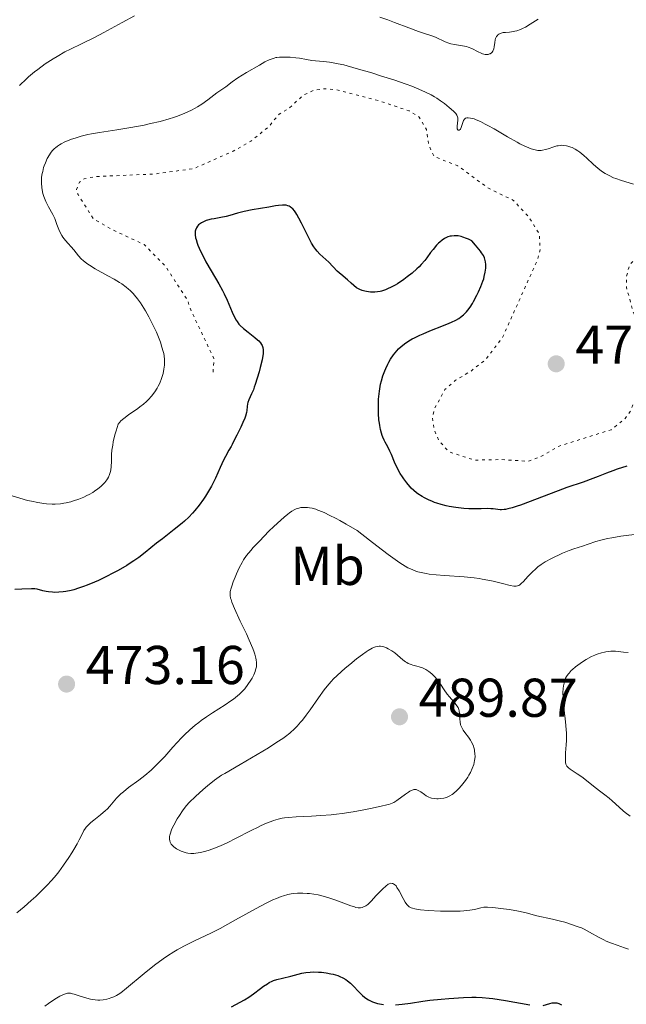
# Model space of a CAD drawing. Units: metres. Extents: x 629107 to 632594, y 4664845 to 4667222.
# Drawn here: x 630727 to 630838, y 4665368 to 4665549 of the extents above; entities that cross this region are included whole.
import ezdxf
from ezdxf.enums import TextEntityAlignment as Align

# ---------------------------------------------------------------- set-up
doc = ezdxf.new("R2010")
doc.units = ezdxf.units.M
doc.header["$MEASUREMENT"] = 0
doc.linetypes.add('DGN Style 5', pattern=[1.217945, 0.521977, -0.695969])
for name, color, linetype, lineweight in [('Cota de punto acotado terreno', 7, 'Continuous', 0), ('Curva de nivel auxiliar', 30, 'DGN Style 5', 0), ('Curva de nivel directora', 30, 'Continuous', 30), ('Curva de nivel intermedia', 30, 'Continuous', 0), ('Etiqueta de uso rústico', 92, 'Continuous', 0), ('Punto acotado terreno (símbolo)', 7, 'Continuous', 0)]:
    doc.layers.add(name, color=color, linetype=linetype, lineweight=lineweight)
doc.styles.add('Style-Arial', font='arial.ttf')

# ---------------------------------------------------------------- blocks, each defined once
blk = doc.blocks.new('5PATER')
at = {"layer": 'Punto acotado terreno (símbolo)', "linetype": 'Continuous', "lineweight": 0}
h = blk.add_hatch(color=51, dxfattribs=at)
edge = h.paths.add_edge_path()
edge.add_ellipse((0, 0), major_axis=(-0.11, -0.111), ratio=0.999422, start_angle=0, end_angle=360)

msp = doc.modelspace()

# ---------------------------------------------------------------- linework, layer by layer
at = {"layer": 'Curva de nivel auxiliar', "color": 30, "linetype": 'DGN Style 5', "lineweight": 0, "elevation": 472.5, "flags": 128}
msp.add_lwpolyline([(630932.72, 4665425.59), (630930.2, 4665425.39), (630925.15, 4665426.31), (630920.52, 4665426.13), (630918.35, 4665427.61), (630911.47, 4665433.51), (630909.39, 4665436.63), (630908.01, 4665440.52), (630907.16, 4665445.57), (630906.84, 4665454.45), (630906.24, 4665456.58), (630905.32, 4665458.32), (630904.44, 4665459.47), (630899.5, 4665463.53), (630891.88, 4665466.85), (630887.49, 4665470.53), (630886.02, 4665472.51), (630885.09, 4665474.52), (630882.41, 4665477.75), (630881.46, 4665479.51), (630881.31, 4665481.59), (630880.3, 4665483.27), (630878.18, 4665488.55), (630876.75, 4665490.44), (630875.79, 4665492.44), (630874.6, 4665493.62), (630873.08, 4665494.21), (630868.94, 4665494.94), (630862.7, 4665494.56), (630860.49, 4665495.11), (630857.04, 4665495.14), (630854.37, 4665495.72), (630852.25, 4665496.55), (630849.34, 4665498.39), (630843.9, 4665502.88), (630840.55, 4665504.56), (630839.38, 4665504.73), (630838.51, 4665503.9), (630838.21, 4665503.17), (630837.78, 4665501.44), (630837.82, 4665499.56), (630839.06, 4665495.03), (630839.94, 4665493.51), (630841.29, 4665492.19), (630841.76, 4665487.88), (630840.06, 4665480.52), (630838.48, 4665476.84), (630837.57, 4665475.55), (630834.99, 4665473.49), (630825.45, 4665470.5), (630821.96, 4665468.5), (630819.76, 4665467.72), (630814.99, 4665468.03), (630809.92, 4665467.93), (630805.36, 4665469.41), (630803.42, 4665471.48), (630802.52, 4665473.62), (630802.27, 4665475.63), (630802.66, 4665477.45), (630804.55, 4665480.87), (630806.47, 4665482.57), (630809.42, 4665484.33), (630812.08, 4665486.43), (630815.1, 4665490.43), (630821.43, 4665504.5), (630821.98, 4665506.48), (630821.82, 4665509.43), (630819.94, 4665512.48), (630817.13, 4665515.52), (630812.42, 4665517.86), (630806.91, 4665521.87), (630802.58, 4665523.59), (630801.56, 4665525.71), (630801.14, 4665528.55), (630799.81, 4665530.84), (630797.96, 4665531.98), (630792.4, 4665533.83), (630784.41, 4665535.88), (630782.45, 4665536.02), (630780.39, 4665535.72), (630778.5, 4665534.77), (630776, 4665532.47), (630774.16, 4665531.37), (630772.32, 4665529.12), (630768.98, 4665526.4), (630765.73, 4665524.57), (630758.48, 4665521.37), (630751.2, 4665520.39), (630740.42, 4665519.91), (630738.45, 4665519.51), (630737.59, 4665518.89), (630737.03, 4665517.56), (630737.32, 4665516.61), (630740.14, 4665512.18), (630743.53, 4665510.22), (630749.42, 4665507.46), (630753.38, 4665503.4), (630757.35, 4665497.34), (630757.96, 4665495.5), (630762.21, 4665486.56), (630762.05, 4665483.52)], dxfattribs=at)
at = {"layer": 'Curva de nivel directora', "color": 30, "linetype": 'Continuous', "lineweight": 30, "elevation": 475, "flags": 128}
for points in [[(630805.09, 4665508.86), (630804.71, 4665508.71), (630804.48, 4665508.59), (630804.04, 4665508.29), (630803.58, 4665507.92), (630803.34, 4665507.71), (630802.97, 4665507.32), (630802.37, 4665506.58), (630801.92, 4665505.97), (630801.24, 4665505.04), (630800.85, 4665504.54), (630800.18, 4665503.77), (630799.81, 4665503.38), (630799.41, 4665502.99), (630798.54, 4665502.23), (630797.62, 4665501.51), (630797.01, 4665501.06), (630795.84, 4665500.28), (630795.44, 4665500.04), (630794.71, 4665499.63), (630794.05, 4665499.32), (630793.65, 4665499.16), (630792.91, 4665498.93), (630792.65, 4665498.87), (630792.16, 4665498.79), (630791.7, 4665498.75), (630790.89, 4665498.75), (630790.2, 4665498.82), (630789.88, 4665498.88), (630789.39, 4665499.03), (630788.94, 4665499.22), (630788.71, 4665499.34), (630788.37, 4665499.55), (630787.84, 4665499.93), (630787.34, 4665500.37), (630786.67, 4665501), (630786.34, 4665501.31), (630785.83, 4665501.73), (630785.15, 4665502.28), (630784.81, 4665502.59), (630783.25, 4665504.23), (630781.6, 4665505.72), (630781.12, 4665506.23), (630780.88, 4665506.53), (630780.51, 4665507.05), (630780.11, 4665507.7), (630779.9, 4665508.08), (630779.21, 4665509.41), (630778.25, 4665511.37), (630777.8, 4665512.28), (630777.41, 4665512.97), (630777.23, 4665513.27), (630776.95, 4665513.67), (630776.66, 4665514), (630776.51, 4665514.14), (630776.19, 4665514.38), (630776.02, 4665514.47), (630775.74, 4665514.58), (630775.44, 4665514.65), (630775.23, 4665514.67), (630774.78, 4665514.69), (630774.03, 4665514.63), (630773.48, 4665514.55), (630772.28, 4665514.33), (630769.23, 4665513.8), (630767.78, 4665513.51), (630766.54, 4665513.2), (630765.11, 4665512.79), (630764.45, 4665512.62), (630763.47, 4665512.41), (630762.26, 4665512.2), (630761.71, 4665512.09), (630761.07, 4665511.94), (630760.79, 4665511.85), (630760.41, 4665511.71), (630759.91, 4665511.46), (630759.55, 4665511.19), (630759.39, 4665511.05), (630759.18, 4665510.8), (630759.01, 4665510.53), (630758.94, 4665510.38), (630758.84, 4665510.09), (630758.8, 4665509.94), (630758.77, 4665509.68), (630758.78, 4665509.22), (630758.87, 4665508.67), (630758.94, 4665508.36), (630759.15, 4665507.72), (630759.28, 4665507.36), (630759.51, 4665506.79), (630759.94, 4665505.85), (630760.46, 4665504.83), (630760.75, 4665504.3), (630761.74, 4665502.62), (630763.14, 4665500.25), (630763.8, 4665499.04), (630764.1, 4665498.43), (630764.66, 4665497.23), (630765.57, 4665495.09), (630765.95, 4665494.24), (630766.29, 4665493.59)], [(630807.98, 4665459.09), (630806.57, 4665459.25), (630805.34, 4665459.45), (630804.75, 4665459.58), (630803.88, 4665459.8), (630803.04, 4665460.05), (630802.64, 4665460.19), (630802.25, 4665460.34), (630801.51, 4665460.66), (630800.81, 4665461), (630800.38, 4665461.24), (630799.59, 4665461.75), (630799.32, 4665461.94), (630798.83, 4665462.35), (630798.37, 4665462.78), (630798.09, 4665463.08), (630797.54, 4665463.74), (630797.01, 4665464.48), (630796.74, 4665464.88), (630796.36, 4665465.51), (630795.82, 4665466.52), (630795.33, 4665467.58), (630794.74, 4665468.95), (630794.46, 4665469.57), (630794.07, 4665470.35), (630793.59, 4665471.22), (630793.39, 4665471.61), (630793.15, 4665472.15), (630793.05, 4665472.42), (630792.91, 4665472.85), (630792.73, 4665473.57), (630792.59, 4665474.29), (630792.53, 4665474.69), (630792.45, 4665475.35), (630792.37, 4665476.46), (630792.35, 4665477.59), (630792.35, 4665478.19), (630792.39, 4665479.13), (630792.47, 4665480.09), (630792.53, 4665480.57), (630792.67, 4665481.43), (630792.76, 4665481.85), (630792.91, 4665482.48), (630793.18, 4665483.4), (630793.51, 4665484.31), (630793.7, 4665484.76), (630794.07, 4665485.53), (630794.27, 4665485.9), (630794.6, 4665486.45), (630795.13, 4665487.24), (630795.73, 4665487.97), (630796.06, 4665488.31), (630796.51, 4665488.74), (630796.75, 4665488.94), (630797.12, 4665489.23), (630797.95, 4665489.79), (630798.56, 4665490.15), (630798.99, 4665490.38), (630799.95, 4665490.84), (630800.54, 4665491.1), (630801.79, 4665491.62), (630804.27, 4665492.59), (630805.32, 4665493.02), (630805.77, 4665493.22), (630806.51, 4665493.58), (630807.09, 4665493.92), (630807.42, 4665494.14), (630807.97, 4665494.6), (630808.5, 4665495.14), (630808.76, 4665495.45), (630809.16, 4665495.99), (630809.58, 4665496.64), (630809.8, 4665497.01), (630810.41, 4665498.16), (630810.71, 4665498.79), (630811.13, 4665499.76), (630811.49, 4665500.72), (630811.64, 4665501.18), (630811.76, 4665501.61), (630811.93, 4665502.41), (630812.01, 4665503.12), (630812.02, 4665503.55), (630812.02, 4665503.82), (630811.98, 4665504.31), (630811.88, 4665504.77), (630811.8, 4665505.01), (630811.6, 4665505.42), (630811.27, 4665505.93), (630811.06, 4665506.22), (630810.13, 4665507.37), (630809.49, 4665508.12), (630808.86, 4665508.42), (630808.49, 4665508.59), (630807.81, 4665508.83), (630807.51, 4665508.92), (630806.97, 4665509.03), (630806.51, 4665509.07), (630806.23, 4665509.07), (630805.76, 4665509.02), (630805.52, 4665508.98), (630805.09, 4665508.86)], [(630766.29, 4665493.59), (630766.45, 4665493.32), (630766.79, 4665492.87), (630767.04, 4665492.61), (630767.64, 4665492.08), (630768.5, 4665491.39), (630769.72, 4665490.42), (630770.22, 4665489.98), (630770.43, 4665489.78), (630770.74, 4665489.43), (630770.95, 4665489.12), (630771.05, 4665488.93), (630771.17, 4665488.56), (630771.24, 4665488.16), (630771.25, 4665487.91), (630771.22, 4665487.42), (630771.12, 4665486.76), (630771.04, 4665486.34), (630770.71, 4665484.94), (630770.51, 4665484.15), (630770.16, 4665482.94), (630769.8, 4665481.8), (630769.62, 4665481.29), (630769.45, 4665480.84), (630769.12, 4665480.08), (630768.61, 4665478.98), (630768.45, 4665478.51), (630768.39, 4665478.28), (630768.32, 4665477.78), (630768.23, 4665477.05), (630768.16, 4665476.64), (630767.99, 4665475.97), (630767.86, 4665475.6), (630767.53, 4665474.81), (630767.14, 4665474), (630766.39, 4665472.53), (630765.99, 4665471.69), (630765.58, 4665470.81), (630765.36, 4665470.4), (630764.96, 4665469.73), (630764.31, 4665468.61), (630763.95, 4665467.9), (630763.36, 4665466.61), (630762.49, 4665464.65), (630762.01, 4665463.65), (630761.76, 4665463.16), (630761.23, 4665462.22), (630760.68, 4665461.32), (630760.3, 4665460.75), (630759.52, 4665459.68), (630758.73, 4665458.69), (630758.3, 4665458.21), (630757.62, 4665457.5), (630756.84, 4665456.77), (630756.41, 4665456.4), (630754.95, 4665455.21), (630752.8, 4665453.53), (630751.72, 4665452.68), (630749.63, 4665450.97), (630748.46, 4665450.08), (630747.56, 4665449.46), (630747.07, 4665449.14), (630746.28, 4665448.64), (630744.67, 4665447.72), (630743.8, 4665447.25), (630742.43, 4665446.55), (630741.05, 4665445.89), (630740.35, 4665445.58), (630739, 4665445.02), (630738.35, 4665444.76), (630737.43, 4665444.44), (630736.57, 4665444.18), (630736.04, 4665444.04), (630735.06, 4665443.84), (630734.61, 4665443.78), (630733.79, 4665443.7), (630733.07, 4665443.69), (630732.64, 4665443.71), (630731.88, 4665443.79), (630731.5, 4665443.85), (630730.86, 4665443.99), (630729.85, 4665444.26), (630729.42, 4665444.34), (630729.21, 4665444.36), (630728.77, 4665444.36), (630727.03, 4665444.25), (630725.74, 4665444.22)], [(630837.88, 4665466.82), (630836.11, 4665466.26), (630835.28, 4665465.98), (630834.16, 4665465.55), (630832.61, 4665464.91), (630831.65, 4665464.55), (630829.85, 4665463.91), (630826.9, 4665462.9), (630825.28, 4665462.32), (630818.36, 4665459.68), (630817.79, 4665459.48), (630816.84, 4665459.18), (630816.07, 4665458.98), (630815.64, 4665458.9), (630815.38, 4665458.87), (630814.92, 4665458.84), (630814.68, 4665458.84), (630814.23, 4665458.87), (630813.4, 4665458.99), (630812.98, 4665459.03), (630812.31, 4665459.04), (630811.21, 4665459), (630810.54, 4665458.99), (630809.48, 4665459.01), (630808.9, 4665459.03), (630807.98, 4665459.09)], [(630765.44, 4665367.72), (630767.79, 4665368.97), (630768.61, 4665369.47), (630769.49, 4665370.1), (630770.72, 4665371.03), (630771.3, 4665371.46), (630772.01, 4665371.93), (630772.36, 4665372.13), (630772.88, 4665372.38), (630773.16, 4665372.5), (630773.76, 4665372.7), (630774.79, 4665372.98), (630776.28, 4665373.31), (630776.99, 4665373.48), (630778.31, 4665373.84), (630779.03, 4665373.98), (630779.88, 4665374.07), (630780.37, 4665374.09), (630781.37, 4665374.07), (630781.92, 4665374.03), (630782.77, 4665373.93), (630783.64, 4665373.77), (630784.07, 4665373.67), (630784.9, 4665373.42), (630785.3, 4665373.27), (630785.86, 4665373.01), (630786.37, 4665372.71), (630786.68, 4665372.49), (630787.26, 4665372.01), (630787.78, 4665371.5), (630788.73, 4665370.48), (630789.19, 4665370.01), (630789.42, 4665369.79), (630789.78, 4665369.49), (630790.03, 4665369.31), (630790.53, 4665369), (630790.78, 4665368.86), (630791.3, 4665368.62), (630791.83, 4665368.43), (630792.19, 4665368.33), (630792.9, 4665368.17), (630793.3, 4665368.1)], [(630795.51, 4665368.04), (630796.72, 4665368.16), (630798.22, 4665368.37), (630800.51, 4665368.73), (630801.78, 4665368.9), (630803.86, 4665369.13), (630805.27, 4665369.25), (630807.95, 4665369.42), (630809.5, 4665369.47), (630810.24, 4665369.47), (630811.38, 4665369.42), (630812.63, 4665369.31), (630813.32, 4665369.22), (630815.66, 4665368.86), (630820.07, 4665368.06)], [(630822.57, 4665367.94), (630823.75, 4665368.31), (630824.17, 4665368.4), (630824.38, 4665368.43), (630824.79, 4665368.44), (630825.05, 4665368.41), (630825.39, 4665368.33), (630825.55, 4665368.26), (630825.9, 4665368.08)]]:
    msp.add_lwpolyline(points, dxfattribs=at)
at = {"layer": 'Curva de nivel intermedia', "color": 30, "linetype": 'Continuous', "lineweight": 0, "flags": 128}
for points, elevation in [([(630747.69, 4665549.4), (630745.42, 4665548.18)], 465), ([(630745.42, 4665548.18), (630742.03, 4665546.34), (630740.34, 4665545.45), (630737.93, 4665544.26), (630735.91, 4665543.27), (630734.92, 4665542.77), (630733.47, 4665541.96), (630732.74, 4665541.52), (630731.32, 4665540.58), (630729.95, 4665539.58), (630729.37, 4665539.13), (630728.26, 4665538.2), (630727.49, 4665537.5), (630726.96, 4665536.98), (630726.62, 4665536.63)], 465), ([(630821.62, 4665548.81), (630821.13, 4665548.46), (630820.18, 4665547.84), (630819.29, 4665547.34), (630818.73, 4665547.06), (630818.38, 4665546.91), (630817.72, 4665546.67), (630817.38, 4665546.58), (630816.74, 4665546.46), (630816.36, 4665546.41), (630815.67, 4665546.36), (630815.21, 4665546.31), (630814.85, 4665546.23), (630814.68, 4665546.17), (630814.44, 4665546.06), (630814.24, 4665545.9), (630814.15, 4665545.81), (630813.98, 4665545.6), (630813.92, 4665545.47), (630813.83, 4665545.26), (630813.77, 4665545.02), (630813.68, 4665544.48), (630813.57, 4665543.72), (630813.5, 4665543.36), (630813.39, 4665543.04), (630813.32, 4665542.9), (630813.19, 4665542.71), (630813.09, 4665542.61), (630812.86, 4665542.45), (630812.73, 4665542.4), (630812.44, 4665542.33), (630812.13, 4665542.31), (630811.91, 4665542.33), (630811.45, 4665542.44), (630811.18, 4665542.55), (630810.64, 4665542.81), (630809.46, 4665543.41), (630808.81, 4665543.67), (630808.47, 4665543.77), (630807.77, 4665543.91), (630806.31, 4665544.13), (630805.6, 4665544.28), (630805.26, 4665544.39), (630804.59, 4665544.63), (630802.79, 4665545.46), (630801.97, 4665545.78), (630800.62, 4665546.23), (630799.71, 4665546.55), (630797.95, 4665547.21), (630795.32, 4665548.2), (630794.11, 4665548.63), (630792.59, 4665549.12)], 465), ([(630775.48, 4665541.82), (630775.04, 4665541.83), (630774.23, 4665541.81), (630773.77, 4665541.77), (630773.56, 4665541.74), (630773.23, 4665541.66), (630772.68, 4665541.47), (630772.36, 4665541.32), (630771.56, 4665540.93), (630770.54, 4665540.37), (630768.18, 4665539), (630766.61, 4665538.02), (630765.54, 4665537.27), (630764.39, 4665536.36), (630762.76, 4665535.25), (630761.13, 4665533.99), (630760.01, 4665533.21), (630759.22, 4665532.72), (630758.78, 4665532.47), (630758.08, 4665532.1), (630756.9, 4665531.54), (630755.56, 4665531.01), (630754.82, 4665530.75), (630754.04, 4665530.5), (630752.38, 4665530.04), (630750.62, 4665529.63), (630749.42, 4665529.37), (630747.02, 4665528.93), (630744.42, 4665528.52), (630741.24, 4665528.02), (630739.81, 4665527.76), (630739.14, 4665527.62), (630737.89, 4665527.31), (630736.77, 4665526.98), (630736.1, 4665526.75), (630735.68, 4665526.59), (630734.91, 4665526.27), (630734.25, 4665525.94), (630733.95, 4665525.77), (630733.53, 4665525.5), (630733.16, 4665525.21), (630732.99, 4665525.05), (630732.74, 4665524.8), (630732.58, 4665524.62), (630732.28, 4665524.23), (630732.07, 4665523.91), (630731.68, 4665523.21), (630731.33, 4665522.44), (630731.14, 4665521.92), (630731.02, 4665521.57), (630730.84, 4665520.88), (630730.76, 4665520.51), (630730.65, 4665519.79), (630730.61, 4665519.12), (630730.61, 4665518.69), (630730.67, 4665517.89), (630730.79, 4665517.15), (630730.87, 4665516.79), (630731.04, 4665516.24), (630731.27, 4665515.67), (630731.41, 4665515.36), (630731.93, 4665514.38), (630732.69, 4665512.95), (630733.04, 4665512.22), (630733.46, 4665511.14), (630733.82, 4665510.21), (630734.01, 4665509.76), (630734.36, 4665509.11), (630734.56, 4665508.79), (630735.03, 4665508.18), (630736.54, 4665506.47), (630737.4, 4665505.39), (630737.9, 4665504.83), (630738.31, 4665504.46), (630738.55, 4665504.26), (630738.94, 4665503.96), (630739.4, 4665503.66), (630740.45, 4665503.02), (630742.8, 4665501.73), (630743.91, 4665501.11), (630744.89, 4665500.52), (630745.32, 4665500.23), (630746.11, 4665499.65), (630746.57, 4665499.27), (630746.86, 4665499.01), (630747.4, 4665498.47), (630747.69, 4665498.16), (630748.23, 4665497.5), (630748.74, 4665496.8), (630749.06, 4665496.31), (630749.69, 4665495.28), (630750.3, 4665494.18), (630750.61, 4665493.61), (630751.05, 4665492.73), (630751.68, 4665491.37), (630752.18, 4665490.15), (630752.41, 4665489.55), (630752.7, 4665488.67), (630752.94, 4665487.84), (630753.02, 4665487.46), (630753.09, 4665487.08)], 470), ([(630839.07, 4665518.54), (630836.88, 4665519.2), (630835.88, 4665519.54), (630835.43, 4665519.72), (630834.61, 4665520.1), (630833.88, 4665520.5), (630833.43, 4665520.79), (630833.14, 4665520.99), (630832.59, 4665521.42), (630831.7, 4665522.2), (630830.55, 4665523.28), (630829.99, 4665523.78), (630829.26, 4665524.37), (630828.91, 4665524.63), (630828.38, 4665524.96), (630827.86, 4665525.23), (630827.6, 4665525.34), (630827.09, 4665525.51), (630826.84, 4665525.57), (630826.33, 4665525.64), (630825.99, 4665525.65), (630825.76, 4665525.64), (630825.29, 4665525.58), (630825.02, 4665525.53), (630824.48, 4665525.38), (630823.44, 4665525.03), (630822.97, 4665524.88), (630822.41, 4665524.75), (630822.15, 4665524.72), (630821.75, 4665524.71), (630821.54, 4665524.73), (630821.08, 4665524.81), (630820.36, 4665525.02), (630819.92, 4665525.17), (630819.17, 4665525.49), (630818.28, 4665525.93), (630817.77, 4665526.2), (630816.03, 4665527.19), (630813.55, 4665528.65), (630812.42, 4665529.29), (630811.92, 4665529.56), (630811.03, 4665530.01), (630810.29, 4665530.33), (630809.88, 4665530.48), (630809.63, 4665530.56), (630809.2, 4665530.66), (630808.8, 4665530.7), (630808.63, 4665530.7), (630808.53, 4665530.68), (630808.34, 4665530.62), (630808.19, 4665530.52), (630808.1, 4665530.43), (630807.94, 4665530.2), (630807.87, 4665530.04), (630807.74, 4665529.68), (630807.51, 4665528.93), (630807.38, 4665528.63), (630807.31, 4665528.53), (630807.16, 4665528.4), (630806.96, 4665528.4), (630806.88, 4665528.48), (630806.8, 4665528.68), (630806.78, 4665528.81), (630806.78, 4665529.14), (630806.89, 4665530.28), (630806.9, 4665530.7), (630806.86, 4665530.89), (630806.74, 4665531.17), (630806.52, 4665531.48), (630806.37, 4665531.66), (630806.18, 4665531.86), (630805.7, 4665532.29), (630805.32, 4665532.61), (630804.45, 4665533.29), (630803.72, 4665533.82), (630803.03, 4665534.29), (630802.64, 4665534.53), (630802.01, 4665534.9), (630800.84, 4665535.48), (630799.35, 4665536.13), (630798.45, 4665536.48), (630797.43, 4665536.85), (630795.15, 4665537.64), (630792.72, 4665538.42), (630791.13, 4665538.92), (630788.3, 4665539.76), (630786.04, 4665540.38), (630784.98, 4665540.62), (630784.4, 4665540.74), (630783.4, 4665540.88), (630782.3, 4665541), (630780.85, 4665541.14), (630780.16, 4665541.22), (630779.18, 4665541.38), (630777.9, 4665541.61), (630777.24, 4665541.7), (630776.18, 4665541.79), (630775.48, 4665541.82)], 470), ([(630753.09, 4665487.08), (630753.16, 4665486.39), (630753.17, 4665485.76), (630753.15, 4665485.35), (630753.04, 4665484.58), (630752.89, 4665483.82), (630752.79, 4665483.45), (630752.61, 4665482.89), (630752.28, 4665482.06), (630752.01, 4665481.51), (630751.81, 4665481.15), (630751.37, 4665480.44), (630750.79, 4665479.67), (630750.22, 4665479.02), (630749.89, 4665478.7), (630749.33, 4665478.21), (630748.67, 4665477.69), (630748.3, 4665477.42), (630746.56, 4665476.21), (630745.7, 4665475.56), (630745.19, 4665475.11), (630744.96, 4665474.88), (630744.66, 4665474.53), (630744.28, 4665473.28), (630744.08, 4665472.54), (630743.78, 4665471.26), (630743.68, 4665470.7), (630743.54, 4665469.74), (630743.47, 4665468.96), (630743.43, 4665467.75), (630743.37, 4665466.72), (630743.3, 4665466.16), (630743.24, 4665465.84), (630743.09, 4665465.3), (630742.89, 4665464.79), (630742.72, 4665464.49), (630742.58, 4665464.29), (630742.23, 4665463.86), (630741.76, 4665463.37), (630741.47, 4665463.1), (630740.97, 4665462.68), (630740.36, 4665462.24), (630740.01, 4665462.02), (630739.33, 4665461.63), (630738.96, 4665461.44), (630738.38, 4665461.16), (630737.45, 4665460.78), (630736.5, 4665460.45), (630736.01, 4665460.31), (630735.16, 4665460.11), (630734.73, 4665460.03), (630734.09, 4665459.94), (630733.11, 4665459.88), (630732.6, 4665459.88), (630731.57, 4665459.94), (630731.03, 4665459.99), (630729.93, 4665460.16), (630728.82, 4665460.38), (630728.08, 4665460.55), (630726.67, 4665460.93), (630725.22, 4665461.37)], 470), ([(630839.29, 4665454.28), (630837.75, 4665454.09), (630836.8, 4665453.96), (630835.12, 4665453.69), (630834.34, 4665453.54), (630833.1, 4665453.26), (630832.17, 4665453), (630830.78, 4665452.52), (630829.73, 4665452.17), (630828.15, 4665451.65), (630827.28, 4665451.34), (630826.07, 4665450.85), (630825.45, 4665450.58), (630824.54, 4665450.15), (630823.68, 4665449.71), (630823.28, 4665449.48), (630822.9, 4665449.26), (630822.2, 4665448.81), (630821.58, 4665448.35), (630821.2, 4665448.03), (630820.5, 4665447.38), (630819.76, 4665446.61), (630818.91, 4665445.66), (630818.54, 4665445.29), (630818.25, 4665445.04), (630818.1, 4665444.95), (630817.86, 4665444.86), (630817.59, 4665444.81), (630817.43, 4665444.8), (630817.17, 4665444.82), (630816.5, 4665444.94), (630815.08, 4665445.3), (630813.4, 4665445.72), (630812.43, 4665445.93), (630811.36, 4665446.13), (630810.8, 4665446.22), (630809.92, 4665446.33), (630808.09, 4665446.52), (630804.48, 4665446.78), (630802.92, 4665446.9), (630801.65, 4665447.05), (630801.11, 4665447.13), (630800.16, 4665447.32), (630799.6, 4665447.47), (630799.24, 4665447.59), (630798.54, 4665447.85), (630797.76, 4665448.21), (630797.27, 4665448.48), (630796.31, 4665449.08), (630794.99, 4665450.01), (630794.15, 4665450.63), (630792.05, 4665452.23), (630790.75, 4665453.23), (630788.47, 4665455.04), (630786.46, 4665456.2), (630785.3, 4665456.85), (630784.6, 4665457.23), (630783.36, 4665457.86), (630782.56, 4665458.24), (630782.08, 4665458.45), (630781.24, 4665458.78), (630780.88, 4665458.91), (630780.24, 4665459.1), (630779.71, 4665459.21), (630779.39, 4665459.25), (630778.85, 4665459.27), (630778.35, 4665459.25), (630778.12, 4665459.22), (630777.78, 4665459.15), (630777.28, 4665458.98), (630777.03, 4665458.87), (630776.5, 4665458.56), (630776.07, 4665458.26), (630775.76, 4665458.03), (630775.08, 4665457.46), (630774.5, 4665456.95), (630773.21, 4665455.75), (630772.3, 4665454.88), (630770.55, 4665453.1), (630769.42, 4665451.89), (630768.96, 4665451.36), (630768.21, 4665450.44)], 480), ([(630768.21, 4665450.44), (630767.66, 4665449.66), (630767.37, 4665449.17), (630766.85, 4665448.18), (630766.34, 4665447.07), (630766.09, 4665446.49), (630765.75, 4665445.63), (630765.47, 4665444.82), (630765.35, 4665444.45), (630765.22, 4665443.85), (630765.19, 4665443.56), (630765.2, 4665443.11), (630765.28, 4665442.62), (630765.35, 4665442.35), (630765.5, 4665441.89), (630765.96, 4665440.74), (630767.05, 4665438.42), (630768.17, 4665436.07), (630768.7, 4665434.92), (630769.37, 4665433.37), (630769.61, 4665432.72), (630769.74, 4665432.33), (630769.92, 4665431.64), (630769.98, 4665431.34), (630770.04, 4665430.8), (630770.03, 4665430.33), (630769.99, 4665430.04), (630769.86, 4665429.5), (630769.76, 4665429.2), (630769.51, 4665428.59), (630769.2, 4665427.98), (630768.97, 4665427.58), (630768.46, 4665426.79), (630767.87, 4665426.02), (630767.53, 4665425.64), (630766.93, 4665425.05), (630766.2, 4665424.44), (630765.78, 4665424.12), (630765.31, 4665423.78), (630764.27, 4665423.08), (630761.97, 4665421.6), (630760.83, 4665420.85), (630759.89, 4665420.19), (630759.43, 4665419.85), (630758.77, 4665419.33), (630757.79, 4665418.49), (630756.81, 4665417.55), (630756.3, 4665417.03), (630754.71, 4665415.29), (630753.22, 4665413.62), (630752.45, 4665412.8), (630751.28, 4665411.62), (630750.7, 4665411.08), (630749.54, 4665410.1), (630748.43, 4665409.24), (630746.58, 4665407.88), (630745.62, 4665407.14), (630745.15, 4665406.73), (630744.87, 4665406.46), (630744.38, 4665405.93), (630743.16, 4665404.49), (630742.66, 4665403.96), (630742.38, 4665403.69), (630741.46, 4665402.89), (630740.22, 4665401.91), (630739.69, 4665401.49), (630739.11, 4665400.96), (630738.83, 4665400.65), (630738.67, 4665400.45), (630738.39, 4665400), (630738.07, 4665399.38), (630737.53, 4665398.29), (630737.16, 4665397.61), (630736.55, 4665396.54), (630736.19, 4665395.96), (630735.61, 4665395.05), (630734.67, 4665393.66), (630733.77, 4665392.45), (630733.29, 4665391.85), (630732.49, 4665390.92), (630731.59, 4665389.93), (630731.08, 4665389.42), (630729.58, 4665387.94), (630728.75, 4665387.18), (630727.44, 4665386.03), (630726.1, 4665384.92)], 480), ([(630808.07, 4665408.88), (630808.32, 4665409.21), (630808.73, 4665409.83), (630808.93, 4665410.15), (630809.2, 4665410.65), (630809.55, 4665411.39), (630809.82, 4665412.13), (630809.92, 4665412.49), (630809.99, 4665412.84), (630810.06, 4665413.52), (630810.04, 4665414.15), (630809.99, 4665414.54), (630809.95, 4665414.79), (630809.84, 4665415.25), (630809.76, 4665415.48), (630809.59, 4665415.92), (630809.38, 4665416.33), (630809.23, 4665416.59), (630808.86, 4665417.11), (630808.2, 4665417.97), (630807.88, 4665418.43), (630807.61, 4665418.91), (630807.5, 4665419.16), (630807.42, 4665419.42), (630807.31, 4665419.94), (630807.25, 4665420.46), (630807.2, 4665421.41), (630807.14, 4665421.95), (630807.08, 4665422.19), (630806.95, 4665422.55), (630806.75, 4665422.9), (630806.63, 4665423.08), (630806.14, 4665423.66), (630805.35, 4665424.54), (630804.96, 4665425.02), (630804.41, 4665425.8), (630803.73, 4665426.86), (630803.37, 4665427.37), (630802.8, 4665428.06), (630802.4, 4665428.48), (630802.13, 4665428.72), (630801.6, 4665429.16), (630801.04, 4665429.53), (630800.67, 4665429.73), (630800.41, 4665429.84), (630799.84, 4665430.03), (630799.37, 4665430.16), (630798.69, 4665430.34), (630798.34, 4665430.45), (630797.81, 4665430.67), (630797.55, 4665430.8), (630797.3, 4665430.96), (630796.8, 4665431.33), (630795.83, 4665432.16), (630795.34, 4665432.58), (630794.83, 4665432.94), (630794.16, 4665433.35), (630793.83, 4665433.51), (630793.35, 4665433.7), (630793.13, 4665433.76), (630792.71, 4665433.83), (630792.51, 4665433.83), (630792.11, 4665433.78), (630791.83, 4665433.7), (630791.64, 4665433.63), (630791.22, 4665433.44), (630790.5, 4665433.03), (630790.09, 4665432.77), (630789.43, 4665432.31), (630788.31, 4665431.47), (630787.09, 4665430.47), (630786.27, 4665429.77), (630784.81, 4665428.47), (630784.06, 4665427.75), (630783.73, 4665427.41), (630783.25, 4665426.86), (630782.44, 4665425.81), (630781.4, 4665424.36), (630779.85, 4665422.16), (630779.11, 4665421.15), (630778.43, 4665420.27), (630778.1, 4665419.88), (630777.47, 4665419.18), (630777.04, 4665418.74), (630776.11, 4665417.9), (630775.34, 4665417.28), (630774.82, 4665416.91), (630773.75, 4665416.19), (630772.19, 4665415.21), (630771.19, 4665414.59), (630767.04, 4665412.13), (630764.22, 4665410.49), (630763.62, 4665410.14), (630763.2, 4665409.87), (630762.35, 4665409.26), (630761.06, 4665408.24), (630760.24, 4665407.53), (630758.82, 4665406.24), (630757.71, 4665405.17), (630757.2, 4665404.62), (630756.92, 4665404.29)], 485), ([(630838.46, 4665402.68), (630837.58, 4665403.33), (630837.18, 4665403.65), (630836.45, 4665404.28), (630835.18, 4665405.44), (630834.63, 4665405.94), (630833.86, 4665406.57), (630832.84, 4665407.31), (630832.3, 4665407.71), (630831.43, 4665408.41), (630830.2, 4665409.41), (630829.6, 4665409.86), (630828.78, 4665410.42), (630827.84, 4665411.01), (630827.46, 4665411.27), (630827.17, 4665411.49), (630827.05, 4665411.61), (630826.89, 4665411.81), (630826.77, 4665412.05), (630826.72, 4665412.19), (630826.65, 4665412.52), (630826.62, 4665412.71), (630826.61, 4665413.03), (630826.61, 4665413.4), (630826.66, 4665414.29), (630826.76, 4665415.72), (630826.79, 4665416.53), (630826.8, 4665417.84), (630826.77, 4665418.53), (630826.66, 4665419.93), (630826.35, 4665422.66), (630826.23, 4665423.85), (630826.19, 4665424.38), (630826.17, 4665425.31), (630826.2, 4665426.09), (630826.25, 4665426.54), (630826.3, 4665426.81), (630826.42, 4665427.3), (630826.57, 4665427.75), (630826.66, 4665427.96), (630826.81, 4665428.26), (630827.1, 4665428.69), (630827.28, 4665428.9), (630827.69, 4665429.34), (630827.94, 4665429.56), (630828.49, 4665430.03), (630828.89, 4665430.34), (630829.75, 4665430.95), (630830.42, 4665431.36), (630831.4, 4665431.9), (630832.03, 4665432.19), (630832.44, 4665432.35), (630833.21, 4665432.62), (630833.75, 4665432.75), (630834.02, 4665432.8), (630834.56, 4665432.87), (630834.93, 4665432.89), (630835.77, 4665432.88), (630836.75, 4665432.81), (630837.28, 4665432.75), (630838.09, 4665432.64)], 480), ([(630756.92, 4665404.29), (630756.44, 4665403.63), (630755.88, 4665402.77), (630755.51, 4665402.16), (630754.85, 4665400.98), (630754.52, 4665400.3), (630754.38, 4665399.99), (630754.23, 4665399.56), (630754.12, 4665399.15), (630754.09, 4665398.95), (630754.06, 4665398.6), (630754.07, 4665398.42), (630754.11, 4665398.16), (630754.19, 4665397.91), (630754.25, 4665397.78), (630754.4, 4665397.53), (630754.5, 4665397.4), (630754.67, 4665397.22), (630754.87, 4665397.04), (630755.37, 4665396.69), (630755.95, 4665396.38), (630756.21, 4665396.26), (630756.76, 4665396.05), (630757.15, 4665395.94), (630757.43, 4665395.87), (630757.98, 4665395.8), (630758.52, 4665395.8), (630758.89, 4665395.84), (630759.73, 4665396), (630760.74, 4665396.25), (630761.32, 4665396.43), (630762.31, 4665396.78), (630763.45, 4665397.24), (630764.08, 4665397.52), (630764.75, 4665397.83), (630766.17, 4665398.53), (630769.05, 4665400.01), (630770.33, 4665400.66), (630770.89, 4665400.93), (630771.87, 4665401.36), (630772.68, 4665401.68), (630773.15, 4665401.85), (630773.97, 4665402.09), (630774.73, 4665402.26), (630775.14, 4665402.33), (630775.86, 4665402.42), (630777.28, 4665402.52), (630780.08, 4665402.65), (630781.8, 4665402.75), (630783.69, 4665402.91), (630784.68, 4665403.02), (630785.69, 4665403.15), (630787.72, 4665403.46), (630789.68, 4665403.81), (630790.88, 4665404.04), (630792.86, 4665404.46), (630793.89, 4665404.7), (630794.27, 4665404.81), (630794.86, 4665405.01), (630795.17, 4665405.16), (630795.36, 4665405.26), (630795.73, 4665405.52), (630797.33, 4665406.71), (630797.86, 4665407.08), (630798.11, 4665407.22), (630798.33, 4665407.34), (630798.72, 4665407.49), (630798.83, 4665407.52), (630799.05, 4665407.54), (630799.26, 4665407.52), (630799.39, 4665407.49), (630799.66, 4665407.38), (630800.14, 4665407.09), (630800.8, 4665406.62), (630801.12, 4665406.4), (630801.58, 4665406.15), (630801.88, 4665406.04), (630802.09, 4665405.98), (630802.54, 4665405.9), (630803.04, 4665405.86), (630803.31, 4665405.86), (630803.73, 4665405.87), (630804.34, 4665405.95), (630804.84, 4665406.09), (630805.09, 4665406.18), (630805.47, 4665406.38), (630805.88, 4665406.65), (630806.09, 4665406.82), (630806.72, 4665407.37), (630807.06, 4665407.7), (630807.57, 4665408.26), (630808.07, 4665408.88)], 485), ([(630778.11, 4665388.55), (630778.5, 4665388.54), (630779.3, 4665388.5), (630779.7, 4665388.46), (630780.5, 4665388.35), (630781.3, 4665388.2), (630781.83, 4665388.08), (630782.87, 4665387.8), (630783.45, 4665387.63), (630784.56, 4665387.25), (630786.53, 4665386.5), (630787.32, 4665386.21), (630787.96, 4665386), (630788.22, 4665385.93), (630788.67, 4665385.86), (630788.92, 4665385.84), (630789.08, 4665385.85), (630789.37, 4665385.9), (630789.65, 4665386), (630789.8, 4665386.07), (630790.02, 4665386.2), (630790.39, 4665386.48), (630790.82, 4665386.87), (630791.07, 4665387.12), (630791.91, 4665388.03), (630792.73, 4665388.91), (630793.14, 4665389.32), (630793.7, 4665389.84)], 480), ([(630793.7, 4665389.84), (630794.14, 4665390.16), (630794.34, 4665390.26), (630794.63, 4665390.34), (630794.89, 4665390.33), (630795.02, 4665390.3), (630795.2, 4665390.2), (630795.33, 4665390.11), (630795.58, 4665389.85), (630795.76, 4665389.6), (630796.15, 4665388.97), (630796.9, 4665387.54), (630797.26, 4665386.9), (630797.56, 4665386.45), (630797.72, 4665386.26), (630798.02, 4665386.03), (630798.38, 4665385.84), (630798.61, 4665385.76), (630799, 4665385.66), (630799.31, 4665385.6), (630800.04, 4665385.49), (630801.47, 4665385.36), (630803.73, 4665385.24), (630804.91, 4665385.21), (630806.58, 4665385.22), (630807.34, 4665385.24), (630808.01, 4665385.28), (630809.12, 4665385.4), (630809.97, 4665385.55), (630811.11, 4665385.83), (630811.64, 4665385.94), (630811.9, 4665385.96), (630812.35, 4665385.97), (630813.3, 4665385.9), (630815.27, 4665385.68), (630816.4, 4665385.53), (630818.04, 4665385.26), (630819.4, 4665384.95), (630821.38, 4665384.4), (630824.26, 4665383.78), (630825.7, 4665383.42), (630826.51, 4665383.2), (630827.76, 4665382.81), (630828.98, 4665382.38), (630829.55, 4665382.15), (630830.08, 4665381.91), (630831.05, 4665381.41), (630832.78, 4665380.41), (630833.65, 4665379.95), (630834.11, 4665379.74), (630835.07, 4665379.34), (630836.08, 4665378.97), (630837.46, 4665378.5), (630838.16, 4665378.25)], 480), ([(630731.23, 4665367.83), (630731.91, 4665368.33), (630733.05, 4665369.09), (630733.96, 4665369.64), (630734.4, 4665369.86), (630734.63, 4665369.97), (630735.03, 4665370.1), (630735.38, 4665370.18), (630735.58, 4665370.19), (630735.91, 4665370.17), (630736.33, 4665370.09), (630736.58, 4665370.02), (630737.5, 4665369.74), (630738.92, 4665369.29), (630739.59, 4665369.1), (630739.9, 4665369.04), (630740.47, 4665368.95), (630740.97, 4665368.91), (630741.29, 4665368.92), (630741.9, 4665368.98), (630742.59, 4665369.11), (630743.04, 4665369.23), (630743.33, 4665369.32), (630743.88, 4665369.53), (630744.39, 4665369.78), (630744.67, 4665369.94), (630745.16, 4665370.29), (630746.19, 4665371.1), (630749.45, 4665373.81), (630751.32, 4665375.31), (630752.92, 4665376.49), (630753.7, 4665377.02), (630754.87, 4665377.76), (630755.46, 4665378.12), (630756.68, 4665378.79), (630758.65, 4665379.77), (630761.63, 4665381.21), (630763.33, 4665382.08), (630766.14, 4665383.62), (630769.94, 4665385.74), (630771.67, 4665386.65), (630773.03, 4665387.3), (630773.66, 4665387.57), (630774.54, 4665387.9), (630774.96, 4665388.04), (630775.77, 4665388.26), (630776.36, 4665388.39), (630776.74, 4665388.45), (630777.52, 4665388.52), (630778.11, 4665388.55)], 480)]:
    msp.add_lwpolyline(points, dxfattribs=dict(at, elevation=elevation))

# ---------------------------------------------------------------- block references
at = {"layer": 'Punto acotado terreno (símbolo)', "color": 7, "linetype": 'Continuous', "lineweight": 0, "xscale": 10, "yscale": 10, "zscale": 10}
for p in [(630824.93, 4665485.59, 471.41), (630735.22, 4665426.87, 473.16), (630796.22, 4665420.87, 489.87)]:
    msp.add_blockref('5PATER', p, dxfattribs=at)

# ---------------------------------------------------------------- texts
at = {"layer": 'Cota de punto acotado terreno', "color": 7, "linetype": 'Continuous', "lineweight": 0, "style": 'Style-Arial'}
for s, p in [('471.41', (630828.43, 4665485.59, 471.41)), ('473.16', (630738.72, 4665426.87, 473.16)), ('489.87', (630799.72, 4665420.87, 489.87))]:
    msp.add_text(s, height=7, dxfattribs=at).set_placement(p)
at = {"layer": 'Etiqueta de uso rústico', "color": 92, "linetype": 'Continuous', "lineweight": 0, "style": 'Style-Arial'}
msp.add_text('Mb', height=7, dxfattribs=at).set_placement((630783.03, 4665448.54, 481.87), align=Align.MIDDLE_CENTER)

doc.saveas('drawing.dxf')
